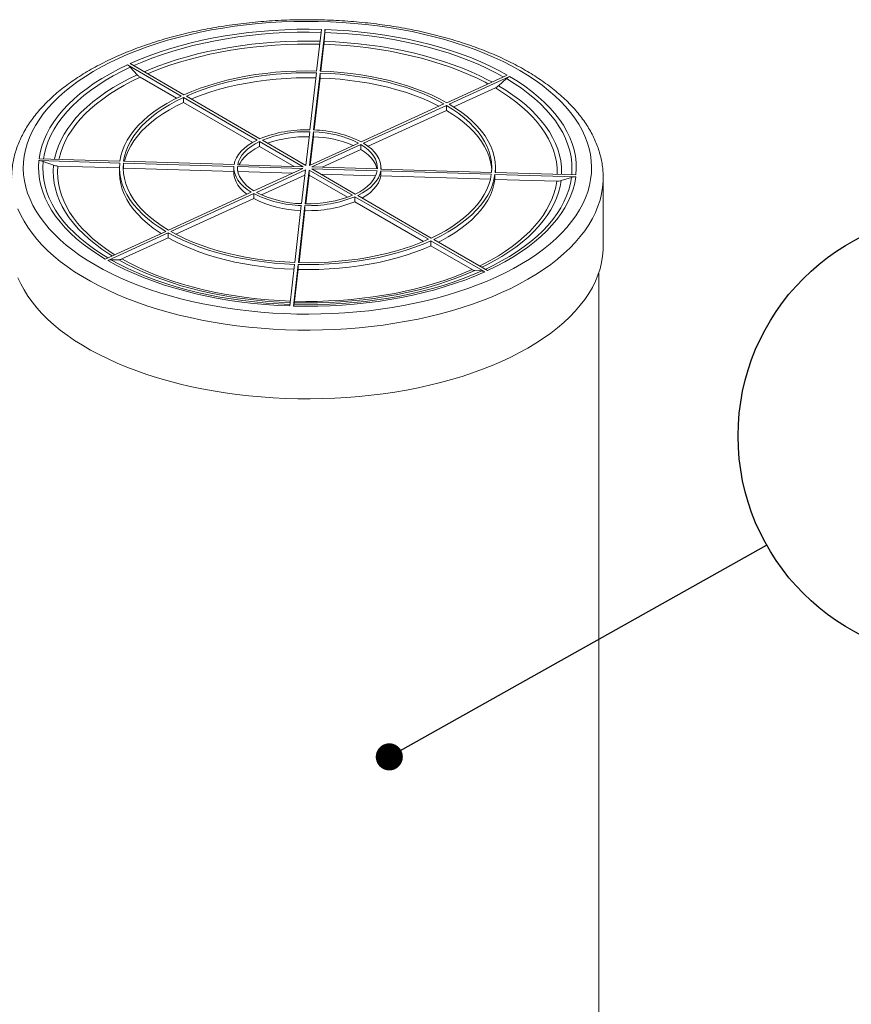
# Paper-space layout 'ingl k. tootmisjoonis' of a CAD drawing. Units: millimetres. Extents: x 0 to 615, y -32 to 339.
# Drawn here: x 109 to 128, y 78 to 100 of the extents above; entities that cross this region are included whole.
import ezdxf

# ---------------------------------------------------------------- set-up
doc = ezdxf.new("R2010")
doc.units = ezdxf.units.MM
doc.layers.add('SLD-0', color=19, linetype='Continuous')
doc.styles.add('SLDTEXTSTYLE0', font='TXT', dxfattribs={"width": 0.605})
doc.dimstyles.new('SLDDIMSTYLE3', dxfattribs={"dimtxt": 0, "dimasz": 0.62, "dimexe": 0, "dimexo": 0.0625, "dimgap": 0, "dimtad": 0, "dimtih": 1, "dimtoh": 1, "dimdec": 0, "dimrnd": 1e-09, "dimzin": 0, "dimdsep": 46, "dimtxsty": 'Standard', "dimblk1": 'DOT', "dimblk2": 'DOT', "dimsah": 1, "dimcen": 0.09, "dimadec": 0, "dimazin": 0, "dimtfac": 0.62, "dimtdec": 0, "dimtofl": 0, "dimtmove": 0, "dimatfit": 3, "dimldrblk": 'DOT', "dimfxl": 0, "dimfrac": 2, "dimtolj": 1, "dimtzin": 0, "dimarcsym": 0})

# ---------------------------------------------------------------- blocks, each defined once
blk = doc.blocks.new('SW_NOTE_27')
at = {"layer": 'SLD-0', "color": 0}
blk.add_circle((4.445, 2.495), 5.097, dxfattribs=at)
at = {"layer": 'SLD-0', "color": 0, "insert": (4.421, 4.383), "char_height": 3.5, "attachment_point": 2, "style": 'SLDTEXTSTYLE0'}
blk.add_mtext('3', dxfattribs=at)
blk = doc.blocks.new('_DOT')
at = {"color": 0, "linetype": 'ByBlock', "lineweight": -2}
blk.add_line((-0.5, 0), (-1, 0), dxfattribs=at)
at = {"color": 0, "linetype": 'ByBlock', "const_width": 0.5}
blk.add_lwpolyline([(-0.25, 0, 1), (0.25, 0, 1)], format="xyb", close=True, dxfattribs=at)

psp = doc.layouts.new('ingl k. tootmisjoonis')

# ---------------------------------------------------------------- linework, layer by layer
at = {"color": 7, "linetype": 'Continuous', "lineweight": 15}
for p, q in [((115.89556, 100.07053), (115.78704, 99.11862)), ((115.97875, 100.06802), (115.87023, 99.11611)), ((115.959, 99.7968), (115.97295, 100.00075)), ((115.95319, 99.72953), (115.8832, 99.11564)), ((111.45832, 99.26001), (112.68848, 98.54738)), ((111.5206, 99.28853), (112.75076, 98.5759)), ((111.52413, 99.20554), (111.68225, 99.03235)), ((111.74805, 98.97788), (112.58092, 98.4954)), ((115.78215, 99.07578), (115.63363, 97.7731)), ((115.86534, 99.07326), (115.71682, 97.77058)), ((115.86534, 98.95897), (115.72979, 97.77)), ((115.86534, 99.07326), (115.86534, 98.95897)), ((120.14595, 99.02768), (118.76231, 98.3941)), ((120.20132, 98.9956), (118.81768, 98.36202)), ((119.94945, 98.78233), (120.1273, 98.94536)), ((119.87544, 98.73209), (118.92428, 98.29654)), ((112.74385, 98.51531), (114.42731, 97.54009)), ((112.74385, 98.40102), (112.74385, 98.51531)), ((112.80613, 98.54383), (114.48959, 97.5686)), ((112.74385, 98.40102), (114.32386, 97.48573)), ((118.70003, 98.36558), (116.80654, 97.49853)), ((118.7554, 98.3335), (116.86191, 97.46646)), ((118.7554, 98.21921), (116.96289, 97.39841)), ((118.7554, 98.3335), (118.7554, 98.21921)), ((114.54498, 97.53652), (115.54089, 96.95959)), ((115.62875, 97.73024), (115.54089, 96.95959)), ((115.71194, 97.72772), (115.62408, 96.95708)), ((115.71194, 97.61343), (115.63782, 96.96337)), ((115.71194, 97.72772), (115.71194, 97.61343)), ((114.4827, 97.508), (115.47861, 96.93107)), ((114.4827, 97.39371), (114.4827, 97.508)), ((114.4827, 97.39371), (115.27045, 96.93737)), ((116.74424, 97.47001), (115.62408, 96.95708)), ((116.79961, 97.43793), (115.67945, 96.925)), ((116.79961, 97.32364), (115.91357, 96.91792)), ((116.79961, 97.43793), (116.79961, 97.32364)), ((109.4335, 97.0709), (111.28174, 97.015)), ((109.43839, 97.11375), (111.28662, 97.05785)), ((109.53237, 97.05156), (109.76994, 96.96278)), ((109.86881, 96.94345), (111.27658, 96.90087)), ((111.27658, 96.90661), (111.27658, 96.79232)), ((111.36138, 96.84947), (111.36493, 96.8982)), ((111.36493, 97.01249), (113.89422, 96.936)), ((111.36493, 96.8982), (111.36493, 97.01249)), ((111.36493, 96.8982), (113.89325, 96.82174)), ((111.36982, 97.05533), (113.8991, 96.97884)), ((113.89325, 96.90661), (113.89325, 96.79232)), ((113.97743, 96.93348), (115.47372, 96.88823)), ((113.97743, 96.87975), (113.97743, 96.93348)), ((113.98232, 96.97633), (115.47861, 96.93107)), ((114.35356, 96.3753), (115.47372, 96.88823)), ((114.40893, 96.34322), (115.52909, 96.85615)), ((115.44123, 96.08551), (115.52909, 96.85615)), ((115.52442, 96.08299), (115.61228, 96.85364)), ((116.60819, 96.27671), (115.61228, 96.85364)), ((115.61228, 96.85364), (115.61228, 96.73935)), ((117.17085, 96.8369), (115.67456, 96.88215)), ((116.67047, 96.30523), (115.67456, 96.88215)), ((117.17573, 96.87975), (115.67945, 96.925)), ((119.78824, 96.80074), (117.25895, 96.87723)), ((117.25992, 96.8772), (117.25992, 96.90661)), ((119.87658, 96.79807), (119.87658, 96.90661)), ((113.98566, 96.81894), (115.2396, 96.78102)), ((114.52881, 96.28383), (115.51534, 96.73557)), ((115.53743, 96.0828), (115.61228, 96.73935)), ((116.49091, 96.23036), (115.61228, 96.73935)), ((117.13665, 96.72365), (115.88272, 96.76157)), ((119.78335, 96.75789), (117.25407, 96.83439)), ((117.25407, 96.83439), (117.25407, 96.7201)), ((119.76236, 96.64424), (117.25407, 96.7201)), ((121.71478, 96.69948), (119.86655, 96.75538)), ((119.86655, 96.75538), (119.86655, 96.64109)), ((121.27947, 96.59836), (119.86655, 96.64109)), ((121.71966, 96.74233), (119.87143, 96.79822)), ((121.37834, 96.61172), (121.61591, 96.68612)), ((122.34325, 96.67804), (122.34325, 96.68182)), ((122.34325, 95.10656), (122.34325, 96.67804)), ((112.39777, 95.47973), (114.29126, 96.34677)), ((112.45314, 95.44765), (114.34663, 96.31469)), ((112.56699, 95.3855), (114.34663, 96.20041)), ((114.34663, 96.20041), (114.34663, 96.31469)), ((118.34704, 95.2694), (116.66358, 96.24462)), ((116.66358, 96.24462), (116.66358, 96.13033)), ((118.40931, 95.29792), (116.72586, 96.27314)), ((115.28783, 94.73997), (115.43634, 96.04265)), ((115.37102, 94.73745), (115.51953, 96.04013)), ((115.51953, 95.92584), (115.51953, 96.04013)), ((118.23416, 95.2205), (116.66358, 96.13033)), ((115.38401, 94.73714), (115.51953, 95.92584)), ((110.95185, 94.81763), (112.33549, 95.45121)), ((111.00722, 94.78555), (112.39086, 95.41913)), ((111.3331, 94.82049), (112.39086, 95.30484)), ((112.39086, 95.30484), (112.39086, 95.41913)), ((119.69485, 94.55322), (118.46469, 95.26584)), ((119.63257, 94.5247), (118.40241, 95.23733)), ((118.40241, 95.23733), (118.40241, 95.12304)), ((119.34283, 94.57825), (118.40241, 95.12304)), ((111.08124, 94.8031), (111.25908, 94.80294)), ((115.17442, 93.74521), (115.28294, 94.69712)), ((115.25761, 93.74269), (115.36613, 94.6946)), ((115.36613, 94.58032), (115.36613, 94.6946)), ((115.28317, 93.8526), (115.36613, 94.58032)), ((119.40864, 94.55648), (119.56676, 94.54647)), ((122.24325, 75.88044), (122.24325, 94.50962)), ((115.26341, 93.77727), (115.27736, 93.81803))]:
    psp.add_line(p, q, dxfattribs=at)
at = {"color": 7, "linetype": 'Continuous', "lineweight": 15, "flags": 128}
for points in [[(120.4343, 99.131), (120.24662, 99.23518), (120.05053, 99.33516), (119.84638, 99.43077), (119.63453, 99.52182), (119.41537, 99.60817), (119.18929, 99.68965), (118.9567, 99.76611), (118.71802, 99.83742), (118.47368, 99.90345), (118.22412, 99.96407), (117.96979, 100.01919), (117.71114, 100.0687), (117.44865, 100.11251), (117.18279, 100.15054), (116.91403, 100.18273), (116.64286, 100.20901), (116.36976, 100.22934), (116.09524, 100.24369), (115.81979, 100.25202), (115.54389, 100.25432), (115.26806, 100.25059), (114.99278, 100.24083), (114.71855, 100.22507), (114.44587, 100.20332), (114.17523, 100.17563), (113.90711, 100.14206), (113.642, 100.10265), (113.38038, 100.05748), (113.12272, 100.00664), (112.86947, 99.9502), (112.62111, 99.88829), (112.37807, 99.821), (112.14079, 99.74846), (111.90971, 99.67079), (111.68524, 99.58815), (111.46777, 99.50067), (111.25771, 99.40852), (111.05544, 99.31186), (110.86131, 99.21087), (110.67568, 99.10572), (110.49888, 98.99661), (110.33123, 98.88373), (110.17303, 98.7673), (110.02458, 98.6475), (109.88612, 98.52457), (109.75792, 98.39873), (109.64021, 98.2702), (109.53319, 98.13921), (109.43707, 98.00599), (109.35201, 97.8708), (109.27816, 97.73387), (109.21567, 97.59545), (109.16464, 97.45578), (109.12516, 97.31513), (109.09731, 97.17374), (109.08114, 97.03187), (109.07667, 96.88978), (109.08391, 96.74771), (109.10285, 96.60593), (109.13346, 96.4647), (109.17569, 96.32426), (109.22944, 96.18486), (109.29464, 96.04677), (109.37115, 95.91023), (109.45885, 95.77549), (109.55757, 95.64278), (109.66714, 95.51235), (109.78736, 95.38443), (109.91801, 95.25926), (110.05885, 95.13705), (110.20964, 95.01803), (110.37011, 94.90242), (110.53995, 94.79042), (110.71887, 94.68223), (110.90655, 94.57805), (111.10264, 94.47807), (111.30679, 94.38246), (111.51864, 94.2914), (111.7378, 94.20506), (111.96388, 94.12358), (112.19646, 94.04712), (112.43514, 93.97581), (112.67949, 93.90978), (112.92905, 93.84915), (113.18338, 93.79404), (113.44202, 93.74453), (113.70452, 93.70072), (113.97038, 93.66269), (114.23914, 93.6305), (114.51031, 93.60422), (114.7834, 93.58389), (115.05792, 93.56954), (115.33338, 93.56121), (115.60927, 93.55891), (115.88511, 93.56264), (116.16039, 93.5724), (116.43461, 93.58816), (116.70729, 93.60991), (116.97794, 93.63759), (117.24605, 93.67117), (117.51116, 93.71058), (117.77279, 93.75575), (118.03045, 93.80659), (118.28369, 93.86302), (118.53206, 93.92494), (118.7751, 93.99223), (119.01237, 94.06477), (119.24346, 94.14244), (119.46793, 94.22508), (119.6854, 94.31256), (119.89545, 94.40471), (120.09773, 94.50137), (120.29186, 94.60236), (120.47749, 94.70751), (120.65429, 94.81662), (120.82194, 94.92949), (120.98013, 95.04593), (121.12859, 95.16572), (121.26705, 95.28865), (121.39524, 95.4145), (121.51296, 95.54303), (121.61997, 95.67402), (121.7161, 95.80723), (121.80116, 95.94243), (121.87501, 96.07936), (121.9375, 96.21778), (121.98853, 96.35744), (122.02801, 96.4981), (122.05586, 96.63948), (122.07203, 96.78135), (122.0765, 96.92345), (122.06926, 97.06552), (122.05031, 97.20729), (122.0197, 97.34853), (121.97748, 97.48897), (121.92373, 97.62836), (121.85853, 97.76645), (121.78202, 97.903), (121.69432, 98.03774), (121.5956, 98.17045), (121.48603, 98.30088), (121.36581, 98.4288), (121.23516, 98.55397), (121.09431, 98.67618), (120.94352, 98.79519), (120.78306, 98.91081), (120.61322, 99.02281), (120.4343, 99.131)], [(115.89556, 100.07053), (115.61641, 100.07473), (115.33719, 100.0724), (115.05845, 100.06354), (114.78078, 100.04817), (114.50475, 100.02633), (114.23094, 99.99806), (113.95989, 99.96342), (113.69218, 99.92248), (113.42835, 99.87532), (113.16895, 99.82204), (112.91451, 99.76276), (112.66556, 99.69758), (112.4226, 99.62666), (112.18615, 99.55013), (111.95669, 99.46815), (111.73468, 99.38089), (111.5206, 99.28853)], [(120.14595, 99.02768), (119.95432, 99.1323), (119.75367, 99.23235), (119.54442, 99.32759), (119.32698, 99.41785), (119.10181, 99.50293), (118.86938, 99.58266), (118.63016, 99.65688), (118.38465, 99.72543), (118.13335, 99.78816), (117.87678, 99.84496), (117.61547, 99.8957), (117.34996, 99.94029), (117.08079, 99.97861), (116.80852, 100.01061), (116.53371, 100.03621), (116.25693, 100.05536), (115.97875, 100.06802)], [(111.45832, 99.26001), (111.25517, 99.16132), (111.06093, 99.05797), (110.876, 98.9502), (110.70075, 98.83821), (110.53556, 98.72224), (110.38075, 98.60253), (110.23666, 98.47932), (110.10356, 98.35287), (109.98175, 98.22345), (109.87147, 98.0913), (109.77295, 97.95672), (109.6864, 97.81997), (109.61198, 97.68134), (109.54985, 97.54111), (109.50015, 97.39957), (109.46297, 97.25702), (109.43839, 97.11375)], [(115.78704, 99.11862), (115.55184, 99.12124), (115.31672, 99.11723), (115.08238, 99.1066), (114.84952, 99.08939), (114.61884, 99.06564), (114.39102, 99.03544), (114.16675, 98.99886), (113.9467, 98.95602), (113.73152, 98.90704), (113.52187, 98.85208), (113.31837, 98.79129), (113.12163, 98.72487), (112.93224, 98.653), (112.75076, 98.5759)], [(118.76231, 98.3941), (118.5996, 98.4816), (118.42784, 98.56439), (118.24754, 98.64222), (118.05925, 98.71486), (117.86353, 98.78208), (117.66097, 98.84369), (117.45216, 98.8995), (117.23775, 98.94934), (117.01836, 98.99308), (116.79465, 99.03056), (116.5673, 99.06169), (116.33699, 99.08637), (116.1044, 99.10453), (115.87023, 99.11611)], [(115.78215, 99.07578), (115.55163, 99.07832), (115.32118, 99.07437), (115.0915, 99.06394), (114.86327, 99.04706), (114.63717, 99.02378), (114.41388, 98.99416), (114.19407, 98.95831), (113.97839, 98.91632), (113.76749, 98.86832), (113.562, 98.81446), (113.36253, 98.75489), (113.16968, 98.6898), (112.98403, 98.61937), (112.80613, 98.54383)], [(112.919, 98.47844), (112.98403, 98.50508), (113.16968, 98.57551), (113.36253, 98.6406), (113.562, 98.70017), (113.76749, 98.75404), (113.97839, 98.80203), (114.19407, 98.84402), (114.41388, 98.87988), (114.63717, 98.90949), (114.86327, 98.93277), (115.0915, 98.94965), (115.32118, 98.96008), (115.55163, 98.96403), (115.76916, 98.9618)], [(118.70003, 98.36558), (118.54052, 98.45133), (118.37215, 98.53246), (118.19542, 98.60873), (118.01086, 98.67992), (117.81902, 98.7458), (117.62047, 98.80618), (117.41582, 98.86088), (117.20566, 98.90973), (116.99063, 98.9526), (116.77138, 98.98935), (116.54855, 99.01987), (116.32282, 99.04408), (116.09485, 99.06189), (115.86534, 99.07326)], [(115.86534, 98.95897), (116.09485, 98.9476), (116.32282, 98.92979), (116.54855, 98.90559), (116.77138, 98.87506), (116.99063, 98.83831), (117.20566, 98.79544), (117.41582, 98.74659), (117.62047, 98.69189), (117.81902, 98.63151), (118.01086, 98.56563), (118.19542, 98.49444), (118.37215, 98.41817), (118.54052, 98.33704), (118.58618, 98.31344)], [(121.71966, 96.74233), (121.72781, 96.8861), (121.72328, 97.02991), (121.70608, 97.17347), (121.67625, 97.31648), (121.63384, 97.45865), (121.57895, 97.59967), (121.51169, 97.73927), (121.4322, 97.87715), (121.34063, 98.01304), (121.23719, 98.14664), (121.12208, 98.27768), (120.99554, 98.4059), (120.85783, 98.53103), (120.70924, 98.65282), (120.55007, 98.771), (120.38064, 98.88534), (120.20132, 98.9956)], [(112.68848, 98.54738), (112.51858, 98.46358), (112.35783, 98.37512), (112.20672, 98.28226), (112.06569, 98.18528), (111.93517, 98.08448), (111.81555, 97.98015), (111.70719, 97.87261), (111.61041, 97.76218), (111.5255, 97.64918), (111.45271, 97.53397), (111.39227, 97.41687), (111.34435, 97.29825), (111.3091, 97.17846), (111.28662, 97.05785)], [(112.74385, 98.51531), (112.57736, 98.43315), (112.41983, 98.34644), (112.27174, 98.25541), (112.13353, 98.16036), (112.00562, 98.06155), (111.88839, 97.95929), (111.78218, 97.85389), (111.68732, 97.74565), (111.60409, 97.6349), (111.53273, 97.52198), (111.47347, 97.40721), (111.42647, 97.29095), (111.39189, 97.17354), (111.36982, 97.05533)], [(111.3908, 97.0547), (111.39189, 97.05925), (111.42647, 97.17666), (111.47347, 97.29293), (111.53273, 97.40769), (111.60409, 97.52061), (111.68732, 97.63136), (111.78218, 97.7396), (111.88839, 97.84501), (112.00562, 97.94726), (112.13353, 98.04607), (112.27174, 98.14112), (112.41983, 98.23215), (112.57736, 98.31886), (112.74385, 98.40102)], [(119.78824, 96.80074), (119.79318, 96.91947), (119.78551, 97.03815), (119.76526, 97.15645), (119.73248, 97.274), (119.68727, 97.39045), (119.62978, 97.50545), (119.56017, 97.61866), (119.47864, 97.72975), (119.38545, 97.83837), (119.28087, 97.9442), (119.16521, 98.04694), (119.03882, 98.14626), (118.90208, 98.24188), (118.7554, 98.3335)], [(118.7554, 98.21921), (118.90208, 98.12759), (119.03882, 98.03197), (119.16521, 97.93265), (119.28087, 97.82991), (119.38545, 97.72408), (119.47864, 97.61546), (119.56017, 97.50437), (119.62978, 97.39116), (119.68727, 97.27616), (119.73248, 97.15971), (119.76526, 97.04216), (119.78551, 96.92387), (119.79179, 96.84947)], [(119.87143, 96.79822), (119.87651, 96.91936), (119.86872, 97.04045), (119.84809, 97.16115), (119.81467, 97.28108), (119.76857, 97.39989), (119.70992, 97.51723), (119.63889, 97.63273), (119.55571, 97.74607), (119.46062, 97.85689), (119.35391, 97.96487), (119.23588, 98.06968), (119.10691, 98.17101), (118.96737, 98.26855), (118.81768, 98.36202)], [(114.42731, 97.54009), (114.31919, 97.48304), (114.2217, 97.42111), (114.13567, 97.35484), (114.06182, 97.28477), (114.00078, 97.21151), (113.95306, 97.13567), (113.91908, 97.0579), (113.8991, 96.97884)], [(114.4827, 97.508), (114.38041, 97.4539), (114.28816, 97.39521), (114.20674, 97.33242), (114.13681, 97.26605), (114.07897, 97.19667), (114.03371, 97.12485), (114.0014, 97.05119), (113.98232, 96.97633)], [(114.01652, 96.97529), (114.03371, 97.01056), (114.07897, 97.08238), (114.13681, 97.15177), (114.20674, 97.21813), (114.28816, 97.28093), (114.38041, 97.33962), (114.4827, 97.39371)], [(117.17573, 96.87975), (117.17379, 96.95525), (117.15844, 97.03035), (117.12981, 97.1044), (117.08814, 97.1768), (117.03378, 97.24692), (116.96718, 97.31419), (116.8889, 97.37804), (116.79961, 97.43793)], [(116.79961, 97.32364), (116.8889, 97.26375), (116.96718, 97.19991), (117.03378, 97.13264), (117.08814, 97.06251), (117.12981, 96.99011), (117.15844, 96.91606), (117.1675, 96.88)], [(117.25895, 96.87723), (117.25708, 96.95695), (117.241, 97.03624), (117.21084, 97.11443), (117.16687, 97.19087), (117.10945, 97.2649), (117.03907, 97.33591), (116.95632, 97.40328), (116.86191, 97.46646)], [(109.4335, 97.0709), (109.42536, 96.92713), (109.42989, 96.78331), (109.44709, 96.63976), (109.47692, 96.49675), (109.51933, 96.35458), (109.57422, 96.21355), (109.64148, 96.07396), (109.72097, 95.93607), (109.81253, 95.80019), (109.91598, 95.66659), (110.03109, 95.53554), (110.15763, 95.40732), (110.29534, 95.28219), (110.44393, 95.16041), (110.6031, 95.04223), (110.77252, 94.92789), (110.95185, 94.81763)], [(111.28174, 97.015), (111.27665, 96.89387), (111.28444, 96.77278), (111.30508, 96.65208), (111.3385, 96.53215), (111.3846, 96.41334), (111.44325, 96.296), (111.51427, 96.18049), (111.59746, 96.06716), (111.69255, 95.95634), (111.79926, 95.84836), (111.91728, 95.74355), (112.04626, 95.64222), (112.1858, 95.54467), (112.33549, 95.45121)], [(111.36493, 97.01249), (111.35999, 96.89376), (111.36766, 96.77507), (111.38791, 96.65678), (111.42069, 96.53923), (111.46589, 96.42278), (111.52339, 96.30778), (111.593, 96.19457), (111.67453, 96.08348), (111.76772, 95.97486), (111.8723, 95.86902), (111.98796, 95.76629), (112.11434, 95.66697), (112.25108, 95.57135), (112.39777, 95.47973)], [(113.89422, 96.936), (113.89609, 96.85628), (113.91217, 96.77699), (113.94233, 96.69879), (113.9863, 96.62236), (114.04372, 96.54832), (114.1141, 96.47732), (114.19685, 96.40995), (114.29126, 96.34677)], [(113.97743, 96.93348), (113.97937, 96.85798), (113.99472, 96.78288), (114.02335, 96.70883), (114.06503, 96.63643), (114.11939, 96.5663), (114.18599, 96.49903), (114.26427, 96.43519), (114.35356, 96.3753)], [(116.67047, 96.30523), (116.77276, 96.35932), (116.865, 96.41801), (116.94643, 96.48081), (117.01636, 96.54717), (117.07419, 96.61656), (117.11946, 96.68838), (117.15177, 96.76203), (117.17085, 96.8369)], [(112.22889, 95.40239), (112.1858, 95.43039), (112.04626, 95.52793), (111.91728, 95.62926), (111.79926, 95.73407), (111.69255, 95.84205), (111.59746, 95.95287), (111.51427, 96.0662), (111.44325, 96.18171), (111.3846, 96.29905), (111.3385, 96.41786), (111.30508, 96.53779), (111.28444, 96.65849), (111.27665, 96.77958), (111.27658, 96.79232)], [(114.19028, 96.30053), (114.1141, 96.36303), (114.04372, 96.43403), (113.9863, 96.50807), (113.94233, 96.58451), (113.91217, 96.6627), (113.89609, 96.74199), (113.89325, 96.79232)], [(116.72586, 96.27314), (116.83398, 96.33019), (116.93147, 96.39211), (117.0175, 96.45839), (117.09135, 96.52845), (117.15239, 96.60171), (117.2001, 96.67755), (117.23409, 96.75533), (117.25407, 96.83439)], [(117.25407, 96.7201), (117.23409, 96.64104), (117.2001, 96.56326), (117.15239, 96.48743), (117.09135, 96.41416), (117.0175, 96.3441), (116.93147, 96.27783), (116.83398, 96.2159), (116.82931, 96.21321)], [(118.40931, 95.29792), (118.57581, 95.38007), (118.73334, 95.46679), (118.88143, 95.55781), (119.01963, 95.65287), (119.14755, 95.75168), (119.26478, 95.85393), (119.37099, 95.95934), (119.46585, 96.06758), (119.54908, 96.17832), (119.62044, 96.29125), (119.6797, 96.40601), (119.72669, 96.52227), (119.76128, 96.63968), (119.78335, 96.75789)], [(118.46469, 95.26584), (118.63459, 95.34965), (118.79533, 95.43811), (118.94645, 95.53097), (119.08747, 95.62794), (119.21799, 95.72875), (119.33761, 95.83308), (119.44598, 95.94062), (119.54276, 96.05105), (119.62767, 96.16405), (119.70045, 96.27926), (119.7609, 96.39636), (119.80882, 96.51498), (119.84407, 96.63477), (119.86655, 96.75538)], [(119.86655, 96.64109), (119.84407, 96.52048), (119.80882, 96.40069), (119.7609, 96.28207), (119.70045, 96.16497), (119.62767, 96.04976), (119.54276, 95.93676), (119.44598, 95.82633), (119.33761, 95.71879), (119.21799, 95.61446), (119.08747, 95.51366), (118.94645, 95.41668), (118.79533, 95.32382), (118.63459, 95.23536), (118.57225, 95.20353)], [(119.69485, 94.55322), (119.89799, 94.65191), (120.09223, 94.75525), (120.27717, 94.86303), (120.45241, 94.97502), (120.61761, 95.09099), (120.77241, 95.2107), (120.91651, 95.3339), (121.0496, 95.46035), (121.17141, 95.58978), (121.28169, 95.72192), (121.38021, 95.85651), (121.46677, 95.99326), (121.54119, 96.13189), (121.60332, 96.27212), (121.65302, 96.41366), (121.6902, 96.55621), (121.71478, 96.69948)], [(112.39086, 95.41913), (112.55357, 95.33163), (112.72533, 95.24883), (112.90563, 95.17101), (113.09391, 95.09837), (113.28963, 95.03115), (113.4922, 94.96954), (113.701, 94.91373), (113.91542, 94.86388), (114.13481, 94.82015), (114.35851, 94.78266), (114.58586, 94.75153), (114.81618, 94.72685), (115.04877, 94.7087), (115.28294, 94.69712)], [(115.26997, 94.5833), (115.04877, 94.59441), (114.81618, 94.61256), (114.58586, 94.63724), (114.35851, 94.66837), (114.13481, 94.70586), (113.91542, 94.74959), (113.701, 94.79944), (113.4922, 94.85525), (113.28963, 94.91686), (113.09391, 94.98408), (112.90563, 95.05672), (112.72533, 95.13455), (112.55357, 95.21734), (112.39086, 95.30484)], [(112.45314, 95.44765), (112.61265, 95.3619), (112.78102, 95.28077), (112.95775, 95.20449), (113.14231, 95.13331), (113.33415, 95.06743), (113.5327, 95.00705), (113.73735, 94.95235), (113.94751, 94.90349), (114.16253, 94.86063), (114.38179, 94.82388), (114.60461, 94.79335), (114.83035, 94.76915), (115.05831, 94.75134), (115.28783, 94.73997)], [(115.37102, 94.73745), (115.60154, 94.73491), (115.83198, 94.73886), (116.06167, 94.74929), (116.2899, 94.76617), (116.516, 94.78945), (116.73929, 94.81906), (116.9591, 94.85492), (117.17478, 94.89691), (117.38568, 94.9449), (117.59117, 94.99877), (117.79064, 95.05833), (117.98349, 95.12343), (118.16914, 95.19386), (118.34704, 95.2694)], [(108.95384, 94.3916), (109.01732, 94.25033), (109.09215, 94.11054), (109.17821, 93.97247), (109.27535, 93.83637), (109.38339, 93.70247), (109.50216, 93.571), (109.63144, 93.44218), (109.77101, 93.31625), (109.92064, 93.19342), (110.08005, 93.07389), (110.24899, 92.95789), (110.42714, 92.84561), (110.61421, 92.73724), (110.80987, 92.63297), (111.01378, 92.53299), (111.22559, 92.43746), (111.44494, 92.34655), (111.67144, 92.26042), (111.90469, 92.17922), (112.14431, 92.10308), (112.38986, 92.03214), (112.64093, 91.96653), (112.89709, 91.90635), (113.15788, 91.85172), (113.42286, 91.80271), (113.69157, 91.75943), (113.96354, 91.72194), (114.23831, 91.69031), (114.51539, 91.6646), (114.79431, 91.64484), (115.07458, 91.63108), (115.35572, 91.62333), (115.63725, 91.62161), (115.91867, 91.62593), (116.19949, 91.63627), (116.47924, 91.65262), (116.75743, 91.67495), (117.03357, 91.70322), (117.30719, 91.73738), (117.57781, 91.77737), (117.84497, 91.82313), (118.1082, 91.87457), (118.36705, 91.93161), (118.62107, 91.99414), (118.86982, 92.06207), (119.11287, 92.13526), (119.34979, 92.21359), (119.58018, 92.29694), (119.80365, 92.38515), (120.01979, 92.47807), (120.22824, 92.57554), (120.42864, 92.67739), (120.62064, 92.78345), (120.80391, 92.89352), (120.97812, 93.00743), (121.14299, 93.12498), (121.29822, 93.24595), (121.44355, 93.37015), (121.57871, 93.49735), (121.70349, 93.62734), (121.81766, 93.75989), (121.92103, 93.89476), (122.01341, 94.03174), (122.09465, 94.17058), (122.1646, 94.31104), (122.22315, 94.45287), (122.2702, 94.59584), (122.30565, 94.73969), (122.32946, 94.88418), (122.34158, 95.02905), (122.34325, 95.10656)], [(115.36613, 94.6946), (115.60132, 94.69199), (115.83644, 94.696), (116.07078, 94.70663), (116.30365, 94.72384), (116.53433, 94.74758), (116.76215, 94.77779), (116.98642, 94.81437), (117.20647, 94.85721), (117.42164, 94.90619), (117.63129, 94.96115), (117.8348, 95.02193), (118.03154, 95.08836), (118.22093, 95.16023), (118.40241, 95.23733)], [(118.40241, 95.12304), (118.22093, 95.04594), (118.03154, 94.97407), (117.8348, 94.90765), (117.63129, 94.84686), (117.42164, 94.7919), (117.20647, 94.74292), (116.98642, 94.70008), (116.76215, 94.6635), (116.53433, 94.63329), (116.30365, 94.60955), (116.07078, 94.59234), (115.83644, 94.58171), (115.60132, 94.5777), (115.36613, 94.58032)], [(111.00722, 94.78555), (111.19884, 94.68092), (111.39949, 94.58088), (111.60875, 94.48563), (111.82619, 94.39538), (112.05135, 94.31029), (112.28379, 94.23056), (112.523, 94.15635), (112.76852, 94.0878), (113.01982, 94.02506), (113.27639, 93.96827), (113.5377, 93.91752), (113.80321, 93.87294), (114.07238, 93.83461), (114.34465, 93.80262), (114.61945, 93.77702), (114.89623, 93.75787), (115.17442, 93.74521)], [(111.08124, 94.8031), (111.26974, 94.70019), (111.46712, 94.6018), (111.67297, 94.50812), (111.88685, 94.41935), (112.10834, 94.33566), (112.33697, 94.25724), (112.57227, 94.18425), (112.81376, 94.11683), (113.06095, 94.05512), (113.31331, 93.99925), (113.57034, 93.94933), (113.8315, 93.90548), (114.09625, 93.86777), (114.36405, 93.83629), (114.63436, 93.8111), (114.9066, 93.79225), (115.18022, 93.77978)], [(115.25761, 93.74269), (115.53675, 93.7385), (115.81598, 93.74083), (116.09472, 93.74969), (116.37239, 93.76506), (116.64841, 93.7869), (116.92223, 93.81517), (117.19328, 93.84981), (117.46099, 93.89075), (117.72482, 93.93791), (117.98422, 93.99119), (118.23866, 94.05047), (118.48761, 94.11564), (118.73056, 94.18657), (118.96702, 94.2631), (119.19648, 94.34508), (119.41848, 94.43234), (119.63257, 94.5247)], [(115.26341, 93.77727), (115.53799, 93.77315), (115.81264, 93.77546), (116.08681, 93.78419), (116.35992, 93.79931), (116.63143, 93.8208), (116.90076, 93.84861), (117.16736, 93.88269), (117.43069, 93.92296), (117.69019, 93.96935), (117.94535, 94.02175), (118.19562, 94.08006), (118.4405, 94.14416), (118.67948, 94.21392), (118.91207, 94.28919), (119.13778, 94.36982), (119.35616, 94.45564), (119.56676, 94.54647)], [(115.27736, 93.81803), (115.54095, 93.81412), (115.80461, 93.81637), (116.0678, 93.82477), (116.32999, 93.83931), (116.59062, 93.85996), (116.84916, 93.88667), (117.10509, 93.91939), (117.35788, 93.95806), (117.607, 94.00259), (117.85195, 94.05289), (118.09221, 94.10886), (118.3273, 94.17038), (118.55673, 94.23733), (118.78004, 94.30957), (118.99675, 94.38695), (119.20643, 94.46931), (119.40864, 94.55648)], [(115.28317, 93.8526), (115.54218, 93.84878), (115.80127, 93.851), (116.05989, 93.85927), (116.31752, 93.87356), (116.57363, 93.89386), (116.82769, 93.92012), (117.07918, 93.95227), (117.32758, 93.99027), (117.57238, 94.03403), (117.81307, 94.08345), (118.04917, 94.13845), (118.28019, 94.1989), (118.50565, 94.26468), (118.72509, 94.33566), (118.93805, 94.41168), (119.14411, 94.4926), (119.34283, 94.57825)]]:
    psp.add_lwpolyline(points, dxfattribs=at)
at = {"color": 8, "linetype": 'Continuous', "lineweight": 15, "flags": 128}
for points in [[(115.88976, 100.00326), (115.61518, 100.00738), (115.34053, 100.00507), (115.06636, 99.99634), (114.79324, 99.98122), (114.52174, 99.95973), (114.25241, 99.93192), (113.98581, 99.89784), (113.72248, 99.85757), (113.46297, 99.81118), (113.20782, 99.75878), (112.95755, 99.70047), (112.71267, 99.63637), (112.47369, 99.56661), (112.2411, 99.49134), (112.01538, 99.41071), (111.797, 99.32489), (111.60229, 99.24121)], [(120.05601, 98.98649), (119.88342, 99.08034), (119.68605, 99.17873), (119.4802, 99.27241), (119.26632, 99.36118), (119.04483, 99.44487), (118.8162, 99.52329), (118.5809, 99.59628), (118.3394, 99.6637), (118.09222, 99.72541), (117.83986, 99.78128), (117.58283, 99.8312), (117.32167, 99.87505), (117.05692, 99.91276), (116.78911, 99.94424), (116.51881, 99.96943), (116.24657, 99.98828), (115.97295, 100.00075)], [(115.86467, 99.79961), (115.61222, 99.80323), (115.34856, 99.80098), (115.08536, 99.79258), (114.82318, 99.77804), (114.56255, 99.75739), (114.304, 99.73068), (114.04807, 99.69795), (113.79529, 99.65929), (113.54617, 99.61476), (113.30122, 99.56446), (113.06096, 99.50849), (112.82587, 99.44697), (112.59643, 99.38002), (112.37313, 99.30778), (112.15642, 99.2304), (111.94674, 99.14804), (111.84047, 99.10323)], [(119.7976, 98.86816), (119.71307, 98.91317), (119.52355, 99.0076), (119.32591, 99.09751), (119.12055, 99.18271), (118.90791, 99.26303), (118.68842, 99.3383), (118.46252, 99.40837), (118.23069, 99.47309), (117.9934, 99.53233), (117.75114, 99.58596), (117.5044, 99.63389), (117.2537, 99.676), (116.99955, 99.71222), (116.74248, 99.74246), (116.483, 99.76667), (116.22166, 99.7848), (115.959, 99.7968)], [(115.85701, 99.73238), (115.61099, 99.73587), (115.3519, 99.73365), (115.09327, 99.72538), (114.83564, 99.71109), (114.57953, 99.69079), (114.32548, 99.66453), (114.07399, 99.63238), (113.82559, 99.59438), (113.58079, 99.55062), (113.34009, 99.5012), (113.10399, 99.4462), (112.87298, 99.38575), (112.64752, 99.31997), (112.42808, 99.24899), (112.21511, 99.17297), (112.00906, 99.09205), (111.9225, 99.05571)], [(119.70718, 98.82676), (119.64217, 98.8612), (119.45592, 98.95398), (119.26169, 99.04233), (119.05989, 99.12604), (118.85093, 99.20496), (118.63523, 99.27892), (118.41325, 99.34777), (118.18544, 99.41136), (117.95227, 99.46958), (117.71421, 99.52229), (117.47176, 99.56938), (117.22541, 99.61077), (116.97568, 99.64637), (116.72307, 99.67609), (116.4681, 99.6999), (116.2113, 99.71772), (115.95319, 99.72953)], [(111.52413, 99.20554), (111.32433, 99.10845), (111.13329, 99.00679), (110.9514, 98.90078), (110.77904, 98.79062), (110.61656, 98.67654), (110.4643, 98.55879), (110.32257, 98.4376), (110.19166, 98.31322), (110.07185, 98.18591), (109.96337, 98.05594), (109.86646, 97.92356), (109.78131, 97.78905), (109.70809, 97.65269), (109.64697, 97.51476), (109.59806, 97.37555), (109.56146, 97.23533), (109.53942, 97.11069)], [(111.68225, 99.03235), (111.49049, 98.93912), (111.30714, 98.84151), (111.13257, 98.73972), (110.96714, 98.63395), (110.8112, 98.52443), (110.66505, 98.41139), (110.52901, 98.29504), (110.40335, 98.17564), (110.28833, 98.05342), (110.18418, 97.92865), (110.09113, 97.80157), (110.00936, 97.67245), (109.93905, 97.54156), (109.88033, 97.40915), (109.83332, 97.27551), (109.79813, 97.14091), (109.79041, 97.1031)], [(111.74805, 98.97788), (111.55965, 98.88626), (111.3795, 98.79033), (111.20797, 98.6903), (111.04543, 98.58636), (110.8922, 98.47874), (110.7486, 98.36765), (110.61492, 98.25332), (110.49144, 98.13599), (110.37842, 98.01589), (110.27608, 97.89329), (110.18464, 97.76841), (110.10428, 97.64154), (110.03517, 97.51291), (109.97744, 97.38281), (109.93123, 97.25149), (109.89663, 97.11923), (109.89258, 97.10001)], [(121.62235, 96.74527), (121.62878, 96.87039), (121.6243, 97.01184), (121.60736, 97.15305), (121.57799, 97.29372), (121.53627, 97.43355), (121.48227, 97.57227), (121.4161, 97.70958), (121.33791, 97.8452), (121.24784, 97.97886), (121.1461, 98.11027), (121.03288, 98.23917), (120.90843, 98.36529), (120.77299, 98.48837), (120.62684, 98.60817), (120.47029, 98.72442), (120.30367, 98.83689), (120.1273, 98.94536)], [(121.29144, 96.75528), (121.29179, 96.77461), (121.28748, 96.90805), (121.27142, 97.04125), (121.24366, 97.17394), (121.20425, 97.30584), (121.15328, 97.43669), (121.09084, 97.56622), (121.01706, 97.69415), (120.9321, 97.82023), (120.83614, 97.9442), (120.72936, 98.0658), (120.61199, 98.18478), (120.48427, 98.3009), (120.34646, 98.41392), (120.19885, 98.52361), (120.04173, 98.62974), (119.87544, 98.73209)], [(121.3899, 96.7523), (121.39082, 96.79032), (121.38646, 96.92612), (121.37015, 97.06167), (121.34191, 97.1967), (121.30182, 97.33094), (121.24996, 97.4641), (121.18642, 97.59591), (121.11135, 97.72611), (121.02489, 97.85442), (120.92723, 97.98057), (120.81856, 98.10432), (120.6991, 98.2254), (120.56911, 98.34356), (120.42886, 98.45857), (120.27862, 98.57019), (120.11871, 98.67818), (119.94945, 98.78233)], [(109.53237, 97.05156), (109.52439, 96.91014), (109.52887, 96.76869), (109.54581, 96.62748), (109.57517, 96.48681), (109.6169, 96.34698), (109.6709, 96.20826), (109.73707, 96.07095), (109.81526, 95.93533), (109.90532, 95.80168), (110.00707, 95.67026), (110.12029, 95.54136), (110.24474, 95.41524), (110.38018, 95.29216), (110.52633, 95.17236), (110.68287, 95.05611), (110.8495, 94.94364), (111.01026, 94.84437)], [(109.76994, 96.96278), (109.76234, 96.82703), (109.76671, 96.69123), (109.78302, 96.55568), (109.81125, 96.42064), (109.85134, 96.28641), (109.90321, 96.15325), (109.96674, 96.02143), (110.04182, 95.89124), (110.12828, 95.76293), (110.22594, 95.63678), (110.33461, 95.51303), (110.45406, 95.39195), (110.58405, 95.27378), (110.72431, 95.15877), (110.87455, 95.04716), (111.03446, 94.93917), (111.11135, 94.89066)], [(109.86881, 96.94345), (109.86138, 96.81004), (109.86569, 96.6766), (109.88174, 96.5434), (109.9095, 96.41071), (109.94891, 96.27881), (109.99989, 96.14796), (110.06233, 96.01843), (110.13611, 95.8905), (110.22106, 95.76442), (110.31703, 95.64045), (110.42381, 95.51885), (110.54118, 95.39987), (110.6689, 95.28374), (110.80671, 95.17073), (110.95432, 95.06104), (111.11144, 94.95491), (111.17024, 94.91763)], [(108.95384, 95.96308), (109.01732, 95.8218), (109.09215, 95.68201), (109.17821, 95.54395), (109.27535, 95.40785), (109.38339, 95.27394), (109.50216, 95.14247), (109.63144, 95.01366), (109.77101, 94.88772), (109.92064, 94.76489), (110.08005, 94.64537), (110.24899, 94.52937), (110.42714, 94.41708), (110.61421, 94.30871), (110.80987, 94.20445), (111.01378, 94.10446), (111.22559, 94.00893), (111.44494, 93.91802), (111.67144, 93.83189), (111.90469, 93.75069), (112.14431, 93.67455), (112.38986, 93.60362), (112.64093, 93.538), (112.89709, 93.47783), (113.15788, 93.42319), (113.42286, 93.37419), (113.69157, 93.3309), (113.96354, 93.29341), (114.23831, 93.26178), (114.51539, 93.23607), (114.79431, 93.21631), (115.07458, 93.20255), (115.35572, 93.1948), (115.63725, 93.19309), (115.91867, 93.1974), (116.19949, 93.20774), (116.47924, 93.22409), (116.75743, 93.24642), (117.03357, 93.27469), (117.30719, 93.30885), (117.57781, 93.34885), (117.84497, 93.3946), (118.1082, 93.44605), (118.36705, 93.50308), (118.62107, 93.56562), (118.86982, 93.63354), (119.11287, 93.70673), (119.34979, 93.78507), (119.58018, 93.86841), (119.80365, 93.95662), (120.01979, 94.04954), (120.22824, 94.14701), (120.42864, 94.24886), (120.62064, 94.35492), (120.80391, 94.465), (120.97812, 94.57891), (121.14299, 94.69645), (121.29822, 94.81743), (121.44355, 94.94162), (121.57871, 95.06882), (121.70349, 95.19881), (121.81766, 95.33136), (121.92103, 95.46624), (122.01341, 95.60322), (122.09465, 95.74205), (122.1646, 95.88251), (122.22315, 96.02435), (122.2702, 96.16731), (122.30565, 96.31117), (122.32946, 96.45565), (122.34158, 96.60052), (122.34325, 96.67804)], [(119.56383, 94.62911), (119.66267, 94.67823), (119.84603, 94.77584), (120.02059, 94.87763), (120.18602, 94.98339), (120.34197, 95.09291), (120.48812, 95.20596), (120.62416, 95.32231), (120.74982, 95.44171), (120.86484, 95.56392), (120.96898, 95.6887), (121.06203, 95.81577), (121.1438, 95.94489), (121.21412, 96.07579), (121.27284, 96.20819), (121.31985, 96.34183), (121.35504, 96.47643), (121.37834, 96.61172)], [(119.64468, 94.58228), (119.82884, 94.67208), (120.01988, 94.77374), (120.20177, 94.87975), (120.37413, 94.98991), (120.53661, 95.10399), (120.68887, 95.22174), (120.8306, 95.34293), (120.9615, 95.46731), (121.08132, 95.59462), (121.1898, 95.72459), (121.28671, 95.85697), (121.37186, 95.99148), (121.44507, 96.12784), (121.5062, 96.26577), (121.55511, 96.40498), (121.5917, 96.5452), (121.61591, 96.68612)], [(119.51332, 94.65837), (119.59352, 94.69839), (119.77367, 94.79432), (119.94519, 94.89435), (120.10774, 94.99829), (120.26097, 95.10591), (120.40457, 95.217), (120.53824, 95.33133), (120.66172, 95.44866), (120.77475, 95.56876), (120.87709, 95.69136), (120.96853, 95.81624), (121.04889, 95.94311), (121.118, 96.07174), (121.17572, 96.20184), (121.22193, 96.33316), (121.25654, 96.46542), (121.27947, 96.59836)], [(111.3331, 94.82049), (111.511, 94.72345), (111.69725, 94.63066), (111.89148, 94.54232), (112.09328, 94.45861), (112.30224, 94.37969), (112.51793, 94.30573), (112.73991, 94.23688), (112.96772, 94.17328), (113.2009, 94.11507), (113.43895, 94.06236), (113.68141, 94.01527), (113.92775, 93.97388), (114.17749, 93.93828), (114.4301, 93.90855), (114.68507, 93.88475), (114.94187, 93.86693), (115.187, 93.85557)], [(111.25908, 94.80294), (111.4401, 94.70418), (111.62962, 94.60975), (111.82726, 94.51984), (112.03261, 94.43464), (112.24526, 94.35432), (112.46475, 94.27905), (112.69065, 94.20898), (112.92248, 94.14426), (113.15977, 94.08502), (113.40203, 94.03138), (113.64877, 93.98346), (113.89947, 93.94134), (114.15361, 93.90513), (114.41069, 93.87488), (114.67017, 93.85067), (114.9315, 93.83255), (115.18305, 93.82093)]]:
    psp.add_lwpolyline(points, dxfattribs=at)
at = {"color": 7, "linetype": 'Continuous', "lineweight": 15}
for centre, radius, start, end in [((115.54477, 94.96778), 2.80672, 88.18572, 112.082968), ((115.66305, 95.23667), 2.53448, 63.180993, 88.784223), ((115.54627, 95.0632), 2.66831, 88.228728, 112.03996), ((115.55978, 94.82345), 2.79325, 88.852071, 108.742648), ((115.65887, 95.31882), 2.40949, 63.227128, 88.738089), ((115.64487, 95.10685), 2.50748, 67.006736, 88.467467), ((115.49012, 98.57655), 2.53448, 243.180993, 268.784223), ((115.48824, 98.45737), 2.52926, 243.169062, 268.530616), ((115.49429, 98.49441), 2.40949, 243.227128, 268.738089), ((115.6084, 98.84544), 2.80672, 268.18572, 292.082968), ((115.6069, 98.75003), 2.66831, 268.228728, 292.03996), ((115.6084, 98.73116), 2.80672, 268.18572, 292.082968)]:
    psp.add_arc(centre, radius, start, end, dxfattribs=at)
for points, knots in [([(120.56797, 99.13316), (120.53584, 99.15153), (120.44275, 99.20478), (120.28287, 99.28975), (120.08619, 99.3866), (119.88251, 99.47901), (119.67228, 99.56694), (119.4558, 99.65027), (119.23342, 99.7289), (119.00548, 99.80273), (118.77233, 99.87167), (118.53432, 99.93564), (118.29183, 99.99456), (118.04522, 100.04835), (117.79487, 100.09695), (117.54115, 100.14029), (117.28446, 100.17833), (117.02518, 100.211), (116.7637, 100.23827), (116.50042, 100.26011), (116.23574, 100.27647), (115.97006, 100.28736), (115.70379, 100.29274), (115.43733, 100.29262), (115.17109, 100.28698), (114.90546, 100.27585), (114.64087, 100.25924), (114.3777, 100.23716), (114.11635, 100.20965), (113.85723, 100.17675), (113.60072, 100.13849), (113.34722, 100.09493), (113.09711, 100.04611), (112.85076, 99.99212), (112.60854, 99.933), (112.37084, 99.86885), (112.13799, 99.79972), (111.91037, 99.72572), (111.68831, 99.64692), (111.47216, 99.56343), (111.26224, 99.47534), (111.05888, 99.38275), (110.8624, 99.28577), (110.67312, 99.18451), (110.49134, 99.07909), (110.31737, 98.96963), (110.1515, 98.85626), (109.99404, 98.73912), (109.84529, 98.61838), (109.70555, 98.49421), (109.57508, 98.3668), (109.45419, 98.23636), (109.34311, 98.10313), (109.2421, 97.96737), (109.15138, 97.82938), (109.07111, 97.68944), (109.00143, 97.54789), (108.94244, 97.40504), (108.89416, 97.2612), (108.85671, 97.11667), (108.82962, 96.97171), (108.81451, 96.82658), (108.80824, 96.72958), (108.80993, 96.68113), (108.80993, 96.681)], [0, 0, 0, 0, 0.00877716, 0.02543879, 0.04209227, 0.05873692, 0.07537174, 0.09199627, 0.10861041, 0.12521435, 0.14180845, 0.15839327, 0.1749694, 0.19153754, 0.20809843, 0.22465279, 0.2412014, 0.25774501, 0.27428437, 0.29082025, 0.30735338, 0.32388451, 0.34041437, 0.35694368, 0.37347317, 0.39000334, 0.40653492, 0.42306864, 0.43960525, 0.4561455, 0.47269017, 0.48924002, 0.50579584, 0.52235843, 0.53892857, 0.55550706, 0.57209467, 0.58869212, 0.60530011, 0.62191919, 0.63854983, 0.65519224, 0.6718464, 0.68851187, 0.70518772, 0.72187233, 0.73856324, 0.7552565, 0.7719457, 0.78862387, 0.80528232, 0.82191057, 0.83849656, 0.85502709, 0.87148869, 0.88786869, 0.9041567, 0.920346, 0.93643489, 0.95242754, 0.96833424, 0.98417103, 0.99995873, 1, 1, 1, 1]), ([(115.97295, 100.00075), (115.97377, 100.01207), (115.97543, 100.03503), (115.97741, 100.05598), (115.97853, 100.066), (115.97875, 100.06802)], [0, 0, 0, 0, 0.43684955, 0.88636264, 1, 1, 1, 1]), ([(115.95319, 99.72953), (115.95473, 99.7447), (115.95672, 99.76434), (115.95857, 99.79078), (115.959, 99.7968)], [0, 0, 0, 0, 0.77255318, 1, 1, 1, 1]), ([(111.45832, 99.26001), (111.46698, 99.25451), (111.48806, 99.24112), (111.51001, 99.22084), (111.52285, 99.20693), (111.52413, 99.20554)], [0, 0, 0, 0, 0.38564763, 0.93874081, 1, 1, 1, 1]), ([(122.34218, 96.68224), (122.34201, 96.71694), (122.34159, 96.79991), (122.32869, 96.93092), (122.30537, 97.07494), (122.27123, 97.21821), (122.22678, 97.36059), (122.17189, 97.50192), (122.10663, 97.642), (122.03101, 97.78064), (121.9451, 97.9176), (121.84898, 98.05264), (121.74278, 98.18551), (121.62667, 98.31594), (121.50085, 98.44368), (121.36557, 98.56848), (121.22107, 98.69012), (121.06767, 98.80839), (120.90549, 98.92303), (120.73941, 99.03165), (120.62375, 99.10013), (120.56797, 99.13316)], [0, 0, 0, 0, 0.037364505, 0.089330208, 0.141335532, 0.193462063, 0.24578205, 0.298353693, 0.351217801, 0.404396163, 0.457891776, 0.511690868, 0.565766333, 0.62008197, 0.674596854, 0.729269221, 0.784059483, 0.838932216, 0.893857201, 0.9488097, 1, 1, 1, 1]), ([(111.68225, 99.03235), (111.68715, 99.02715), (111.70818, 99.0048), (111.73075, 98.98957), (111.74805, 98.97788)], [0, 0, 0, 0, 0.23286801, 1, 1, 1, 1]), ([(120.1273, 98.94536), (120.12874, 98.94666), (120.14046, 98.95729), (120.16363, 98.97529), (120.18733, 98.98909), (120.2, 98.99499), (120.20132, 98.9956)], [0, 0, 0, 0, 0.0612399, 0.49817136, 0.94777389, 1, 1, 1, 1]), ([(119.87544, 98.73209), (119.88086, 98.7347), (119.90612, 98.74686), (119.93039, 98.76673), (119.94945, 98.78233)], [0, 0, 0, 0, 0.21492182, 1, 1, 1, 1]), ([(109.4335, 97.0709), (109.45969, 97.06843), (109.49359, 97.06522), (109.52519, 97.05409), (109.53237, 97.05156)], [0, 0, 0, 0, 0.77254466, 1, 1, 1, 1]), ([(109.76994, 96.96278), (109.79877, 96.9544), (109.83131, 96.94493), (109.86497, 96.9436), (109.86881, 96.94345)], [0, 0, 0, 0, 0.88600616, 1, 1, 1, 1]), ([(121.27947, 96.59836), (121.30566, 96.59925), (121.33956, 96.6004), (121.37116, 96.60962), (121.37834, 96.61172)], [0, 0, 0, 0, 0.772553181, 1, 1, 1, 1]), ([(121.61591, 96.68612), (121.62987, 96.68983), (121.65818, 96.69736), (121.69196, 96.69989), (121.71095, 96.69955), (121.71478, 96.69948)], [0, 0, 0, 0, 0.43684955, 0.88636264, 1, 1, 1, 1]), ([(111.25908, 94.80294), (111.2677, 94.8034), (111.2895, 94.80455), (111.31484, 94.81235), (111.33095, 94.81953), (111.3331, 94.82049)], [0, 0, 0, 0, 0.36164929, 0.91468063, 1, 1, 1, 1]), ([(111.00722, 94.78555), (111.01696, 94.78953), (111.04066, 94.7992), (111.06535, 94.80294), (111.0798, 94.80308), (111.08124, 94.8031)], [0, 0, 0, 0, 0.38564763, 0.93874081, 1, 1, 1, 1]), ([(119.34283, 94.57825), (119.34475, 94.57717), (119.36649, 94.56487), (119.38903, 94.55782), (119.40805, 94.55652), (119.40864, 94.55648)], [0, 0, 0, 0, 0.08556722, 0.97174082, 1, 1, 1, 1]), ([(119.56676, 94.54647), (119.56804, 94.54638), (119.57846, 94.5456), (119.59906, 94.54105), (119.62013, 94.5318), (119.63139, 94.52537), (119.63257, 94.5247)], [0, 0, 0, 0, 0.0612399, 0.49817136, 0.94777389, 1, 1, 1, 1]), ([(115.25761, 93.74269), (115.25914, 93.7545), (115.26113, 93.76978), (115.26299, 93.77588), (115.26341, 93.77727)], [0, 0, 0, 0, 0.77254466, 1, 1, 1, 1]), ([(115.27736, 93.81803), (115.27905, 93.82536), (115.28096, 93.83364), (115.28294, 93.85066), (115.28317, 93.8526)], [0, 0, 0, 0, 0.88600616, 1, 1, 1, 1])]:
    psp.add_open_spline(points, degree=3, knots=knots, dxfattribs=at)

# ---------------------------------------------------------------- block references
at = {"layer": 'SLD-0', "color": 7}
psp.add_blockref('SW_NOTE_27', (126.08164, 88.27643), dxfattribs=at)

# ---------------------------------------------------------------- leaders
psp.add_leader([(117.44939, 83.43232), (126.08164, 88.27643)], dimstyle='SLDDIMSTYLE3', dxfattribs=at)

doc.saveas('drawing.dxf')
